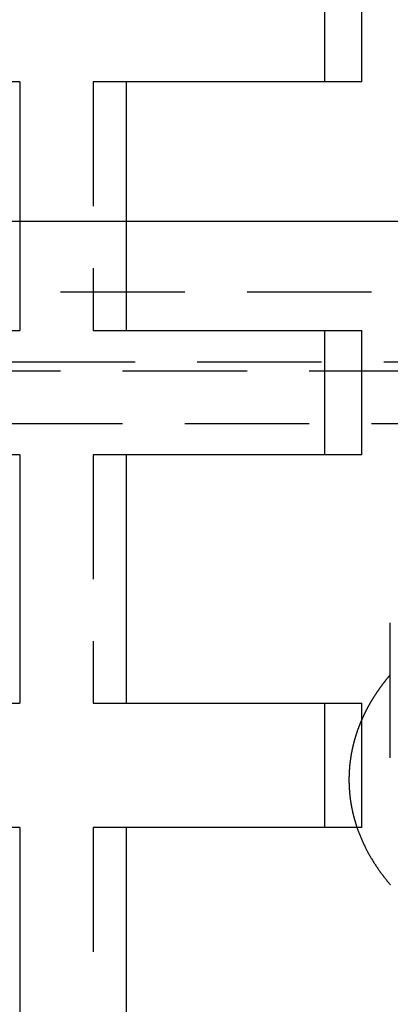
# Model space of a CAD drawing. Extents: x 0 to 1135, y -435 to 533.
# Drawn here: x 1071 to 1086, y 51 to 90 of the extents above; entities that cross this region are included whole.
import ezdxf

# ---------------------------------------------------------------- set-up
doc = ezdxf.new("R2010")
doc.units = 0
doc.header["$LTSCALE"] = 20
doc.linetypes.add('VERDECKT', pattern=[0.375, 0.25, -0.125])
doc.layers.get('0').update_dxf_attribs({"linetype": 'CONTINUOUS'})
doc.layers.add('STEMPEL', color=3, linetype='CONTINUOUS')

# ---------------------------------------------------------------- blocks, each defined once
blk = doc.blocks.new('A$C4A555E34')
at = {"color": 1, "linetype": 'VERDECKT', "extrusion": (-2e-16, 1, -2e-16)}
for p, q in [((83.121, 93), (83.121, 88)), ((75.153, 88), (73.819, 88)), ((73.819, 88), (73.819, 78)), ((75.153, 82.378), (69.6, 82.378)), ((-130, 79.55), (130, 79.55)), ((73.819, 78), (75.153, 78)), ((83.121, 78), (83.121, 73)), ((128, 76.721), (-128, 76.721)), ((-127.5, 76.368), (127.5, 76.368)), ((127.5, 74.246), (-127.5, 74.246)), ((75.153, 73), (73.819, 73)), ((73.819, 73), (73.819, 63)), ((73.819, 63), (75.153, 63)), ((83.121, 63), (83.121, 58)), ((75.153, 58), (73.819, 58)), ((73.819, 58), (73.819, 48))]:
    blk.add_line(p, q, dxfattribs=at)
at = {"color": 3, "linetype": 'CONTINUOUS', "extrusion": (-2e-16, 1, -2e-16)}
for p, q in [((84.621, 88), (84.621, 93)), ((70.86, 88), (2.915, 88)), ((70.86, 88), (70.86, 78)), ((75.153, 78), (75.153, 88)), ((84.621, 88), (75.153, 88)), ((130, 82.378), (75.153, 82.378)), ((2.915, 78), (70.86, 78)), ((75.153, 78), (84.621, 78)), ((84.621, 73), (84.621, 78)), ((70.86, 73), (2.915, 73)), ((70.86, 73), (70.86, 63)), ((75.153, 63), (75.153, 73)), ((84.621, 73), (75.153, 73)), ((85.762, 60.813), (85.762, 66.234)), ((2.915, 63), (70.86, 63)), ((75.153, 63), (84.621, 63)), ((84.621, 58), (84.621, 63)), ((70.86, 58), (2.915, 58)), ((70.86, 58), (70.86, 48)), ((75.153, 48), (75.153, 58)), ((84.621, 58), (75.153, 58))]:
    blk.add_line(p, q, dxfattribs=at)
at = {"color": 3}
for points in [[(84.424, 58, 0), (84.435, 57.967, 0), (84.447, 57.934, 0), (84.459, 57.901, 0), (84.47, 57.869, 0), (84.483, 57.836, 0), (84.495, 57.803, 0), (84.507, 57.771, 0), (84.52, 57.738, 0), (84.533, 57.706, 0), (84.546, 57.673, 0), (84.559, 57.641, 0), (84.572, 57.608, 0), (84.586, 57.576, 0), (84.6, 57.544, 0), (84.614, 57.511, 0), (84.628, 57.479, 0), (84.642, 57.447, 0), (84.657, 57.415, 0), (84.671, 57.383, 0), (84.686, 57.351, 0), (84.701, 57.319, 0), (84.717, 57.287, 0), (84.732, 57.255, 0), (84.748, 57.224, 0), (84.763, 57.192, 0), (84.779, 57.161, 0), (84.796, 57.129, 0), (84.812, 57.098, 0), (84.828, 57.066, 0), (84.845, 57.035, 0), (84.862, 57.004, 0), (84.879, 56.972, 0), (84.896, 56.941, 0), (84.913, 56.91, 0), (84.931, 56.879, 0), (84.949, 56.848, 0), (84.967, 56.817, 0), (84.985, 56.786, 0), (85.003, 56.755, 0), (85.021, 56.725, 0), (85.04, 56.694, 0), (85.059, 56.663, 0), (85.078, 56.633, 0), (85.097, 56.602, 0), (85.116, 56.572, 0), (85.136, 56.542, 0), (85.155, 56.512, 0), (85.175, 56.481, 0), (85.195, 56.451, 0), (85.215, 56.421, 0), (85.235, 56.391, 0), (85.256, 56.361, 0), (85.276, 56.332, 0), (85.297, 56.302, 0), (85.318, 56.272, 0), (85.339, 56.243, 0), (85.361, 56.213, 0), (85.382, 56.184, 0), (85.404, 56.154, 0), (85.425, 56.125, 0), (85.447, 56.096, 0), (85.469, 56.067, 0), (85.492, 56.038, 0), (85.514, 56.009, 0), (85.537, 55.98, 0), (85.56, 55.951, 0), (85.582, 55.922, 0), (85.606, 55.893, 0), (85.629, 55.865, 0), (85.652, 55.836, 0), (85.676, 55.808, 0), (85.699, 55.779, 0), (85.723, 55.751, 0), (85.747, 55.723, 0), (85.771, 55.695, 0)], [(85.762, 64.149, 0), (85.755, 64.141, 0), (85.748, 64.132, 0), (85.74, 64.123, 0), (85.733, 64.115, 0), (85.725, 64.106, 0), (85.718, 64.097, 0), (85.71, 64.088, 0), (85.703, 64.08, 0), (85.696, 64.071, 0), (85.688, 64.062, 0), (85.681, 64.053, 0), (85.674, 64.044, 0), (85.666, 64.036, 0), (85.659, 64.027, 0), (85.652, 64.018, 0), (85.645, 64.009, 0), (85.637, 64.001, 0), (85.63, 63.992, 0), (85.623, 63.983, 0), (85.616, 63.974, 0), (85.609, 63.965, 0), (85.601, 63.956, 0), (85.594, 63.947, 0), (85.587, 63.938, 0), (85.58, 63.93, 0), (85.573, 63.921, 0), (85.566, 63.912, 0), (85.559, 63.903, 0), (85.552, 63.894, 0), (85.545, 63.885, 0), (85.538, 63.876, 0), (85.531, 63.867, 0), (85.524, 63.858, 0), (85.517, 63.849, 0), (85.51, 63.84, 0), (85.503, 63.831, 0), (85.496, 63.822, 0), (85.489, 63.813, 0), (85.482, 63.804, 0), (85.475, 63.795, 0), (85.468, 63.786, 0), (85.461, 63.778, 0), (85.454, 63.769, 0), (85.448, 63.76, 0), (85.441, 63.75, 0), (85.434, 63.741, 0), (85.427, 63.732, 0), (85.421, 63.723, 0), (85.414, 63.714, 0), (85.407, 63.705, 0), (85.4, 63.696, 0), (85.394, 63.687, 0), (85.387, 63.678, 0), (85.38, 63.669, 0), (85.374, 63.66, 0), (85.367, 63.651, 0), (85.36, 63.642, 0), (85.354, 63.632, 0), (85.347, 63.623, 0), (85.341, 63.614, 0), (85.334, 63.605, 0), (85.328, 63.596, 0), (85.321, 63.587, 0), (85.314, 63.577, 0), (85.308, 63.568, 0), (85.302, 63.559, 0), (85.295, 63.55, 0), (85.289, 63.541, 0), (85.282, 63.532, 0), (85.276, 63.522, 0), (85.269, 63.513, 0), (85.263, 63.504, 0), (85.257, 63.495, 0), (85.25, 63.485, 0), (85.244, 63.476, 0), (85.238, 63.467, 0), (85.231, 63.458, 0), (85.225, 63.448, 0), (85.219, 63.439, 0), (85.213, 63.43, 0), (85.206, 63.42, 0), (85.2, 63.411, 0), (85.194, 63.402, 0), (85.188, 63.393, 0), (85.181, 63.383, 0), (85.175, 63.374, 0), (85.169, 63.365, 0), (85.163, 63.355, 0), (85.157, 63.346, 0), (85.151, 63.337, 0), (85.145, 63.327, 0), (85.139, 63.318, 0), (85.133, 63.309, 0), (85.127, 63.299, 0), (85.121, 63.29, 0), (85.115, 63.28, 0), (85.109, 63.271, 0), (85.103, 63.261, 0), (85.097, 63.252, 0), (85.091, 63.243, 0), (85.085, 63.233, 0), (85.079, 63.224, 0), (85.073, 63.214, 0), (85.067, 63.205, 0), (85.061, 63.196, 0), (85.055, 63.186, 0), (85.05, 63.177, 0), (85.044, 63.167, 0), (85.038, 63.158, 0), (85.032, 63.148, 0), (85.027, 63.139, 0), (85.021, 63.129, 0), (85.015, 63.12, 0), (85.009, 63.11, 0), (85.004, 63.101, 0), (84.998, 63.091, 0), (84.992, 63.082, 0), (84.987, 63.072, 0), (84.981, 63.063, 0), (84.976, 63.053, 0), (84.97, 63.044, 0), (84.964, 63.034, 0), (84.959, 63.024, 0), (84.953, 63.015, 0), (84.948, 63.005, 0), (84.942, 62.996, 0), (84.937, 62.986, 0), (84.931, 62.976, 0), (84.926, 62.967, 0), (84.921, 62.957, 0), (84.915, 62.948, 0), (84.91, 62.938, 0), (84.904, 62.928, 0), (84.899, 62.919, 0), (84.894, 62.909, 0), (84.888, 62.9, 0), (84.883, 62.89, 0), (84.878, 62.88, 0), (84.872, 62.87, 0), (84.867, 62.861, 0), (84.862, 62.851, 0), (84.857, 62.842, 0), (84.851, 62.832, 0), (84.846, 62.822, 0), (84.841, 62.812, 0), (84.836, 62.803, 0), (84.831, 62.793, 0), (84.826, 62.783, 0), (84.82, 62.774, 0), (84.815, 62.764, 0), (84.81, 62.754, 0), (84.805, 62.744, 0), (84.8, 62.735, 0), (84.795, 62.725, 0), (84.79, 62.715, 0), (84.785, 62.705, 0), (84.78, 62.696, 0), (84.775, 62.686, 0), (84.77, 62.676, 0), (84.765, 62.666, 0), (84.76, 62.657, 0), (84.755, 62.647, 0), (84.751, 62.637, 0), (84.746, 62.627, 0), (84.741, 62.617, 0), (84.736, 62.607, 0), (84.731, 62.598, 0), (84.727, 62.588, 0), (84.722, 62.578, 0), (84.717, 62.568, 0), (84.712, 62.558, 0), (84.707, 62.548, 0), (84.703, 62.539, 0), (84.698, 62.529, 0), (84.694, 62.519, 0), (84.689, 62.509, 0), (84.684, 62.499, 0), (84.68, 62.489, 0), (84.675, 62.479, 0), (84.67, 62.469, 0), (84.666, 62.459, 0), (84.661, 62.45, 0), (84.657, 62.44, 0), (84.652, 62.43, 0), (84.648, 62.42, 0), (84.643, 62.41, 0), (84.639, 62.4, 0), (84.634, 62.39, 0), (84.63, 62.38, 0), (84.626, 62.37, 0), (84.621, 62.36, 0)]]:
    blk.add_polyline3d(points, dxfattribs=at)
at = {"color": 1}
for points in [[(84.621, 62.36, 0), (84.616, 62.348, 0), (84.611, 62.336, 0), (84.605, 62.324, 0), (84.6, 62.311, 0), (84.595, 62.299, 0), (84.589, 62.287, 0), (84.584, 62.275, 0), (84.579, 62.262, 0), (84.574, 62.25, 0), (84.569, 62.238, 0), (84.564, 62.225, 0), (84.559, 62.213, 0), (84.553, 62.201, 0), (84.549, 62.188, 0), (84.543, 62.176, 0), (84.539, 62.164, 0), (84.534, 62.151, 0), (84.529, 62.139, 0), (84.524, 62.127, 0), (84.519, 62.114, 0), (84.514, 62.102, 0), (84.509, 62.089, 0), (84.505, 62.077, 0), (84.5, 62.065, 0), (84.495, 62.052, 0), (84.49, 62.04, 0), (84.486, 62.027, 0), (84.481, 62.015, 0), (84.477, 62.003, 0), (84.472, 61.99, 0), (84.467, 61.978, 0), (84.463, 61.965, 0), (84.458, 61.953, 0), (84.454, 61.94, 0), (84.449, 61.928, 0), (84.445, 61.915, 0), (84.441, 61.903, 0), (84.436, 61.89, 0), (84.432, 61.878, 0), (84.428, 61.865, 0), (84.423, 61.853, 0), (84.419, 61.84, 0), (84.415, 61.828, 0), (84.411, 61.815, 0), (84.406, 61.803, 0), (84.402, 61.79, 0), (84.398, 61.778, 0), (84.394, 61.765, 0), (84.39, 61.753, 0), (84.386, 61.74, 0), (84.382, 61.727, 0), (84.378, 61.715, 0), (84.374, 61.702, 0), (84.37, 61.69, 0), (84.366, 61.677, 0), (84.362, 61.664, 0), (84.359, 61.652, 0), (84.355, 61.639, 0), (84.351, 61.627, 0), (84.347, 61.614, 0), (84.343, 61.601, 0), (84.34, 61.589, 0), (84.336, 61.576, 0), (84.332, 61.563, 0), (84.329, 61.551, 0), (84.325, 61.538, 0), (84.322, 61.526, 0), (84.318, 61.513, 0), (84.315, 61.5, 0), (84.311, 61.487, 0), (84.308, 61.475, 0), (84.304, 61.462, 0), (84.301, 61.449, 0), (84.297, 61.437, 0), (84.294, 61.424, 0), (84.291, 61.411, 0), (84.287, 61.399, 0), (84.284, 61.386, 0), (84.281, 61.373, 0), (84.278, 61.36, 0), (84.275, 61.348, 0), (84.272, 61.335, 0), (84.268, 61.322, 0), (84.265, 61.309, 0), (84.262, 61.297, 0), (84.259, 61.284, 0), (84.256, 61.271, 0), (84.253, 61.258, 0), (84.25, 61.246, 0), (84.247, 61.233, 0), (84.245, 61.22, 0), (84.242, 61.207, 0), (84.239, 61.194, 0), (84.236, 61.182, 0), (84.233, 61.169, 0), (84.231, 61.156, 0), (84.228, 61.143, 0), (84.225, 61.13, 0), (84.222, 61.118, 0), (84.22, 61.105, 0), (84.217, 61.092, 0), (84.215, 61.079, 0), (84.212, 61.066, 0), (84.21, 61.054, 0), (84.207, 61.041, 0), (84.205, 61.028, 0), (84.202, 61.015, 0), (84.2, 61.002, 0), (84.197, 60.989, 0), (84.195, 60.977, 0), (84.193, 60.964, 0), (84.19, 60.951, 0), (84.188, 60.938, 0), (84.186, 60.925, 0), (84.184, 60.912, 0), (84.181, 60.899, 0), (84.179, 60.886, 0), (84.177, 60.873, 0), (84.175, 60.861, 0), (84.173, 60.848, 0), (84.171, 60.835, 0), (84.169, 60.822, 0), (84.167, 60.809, 0), (84.165, 60.796, 0), (84.163, 60.783, 0), (84.161, 60.77, 0), (84.159, 60.757, 0), (84.158, 60.745, 0), (84.156, 60.732, 0), (84.154, 60.719, 0), (84.152, 60.706, 0), (84.15, 60.693, 0), (84.149, 60.68, 0), (84.147, 60.667, 0), (84.145, 60.654, 0), (84.144, 60.641, 0), (84.142, 60.628, 0), (84.141, 60.615, 0), (84.139, 60.602, 0), (84.138, 60.589, 0), (84.136, 60.576, 0), (84.135, 60.563, 0), (84.133, 60.55, 0), (84.132, 60.538, 0), (84.131, 60.525, 0), (84.129, 60.512, 0), (84.128, 60.499, 0), (84.127, 60.486, 0), (84.126, 60.473, 0), (84.124, 60.46, 0), (84.123, 60.447, 0), (84.122, 60.434, 0), (84.121, 60.421, 0), (84.12, 60.408, 0), (84.119, 60.395, 0), (84.118, 60.382, 0), (84.117, 60.369, 0), (84.116, 60.356, 0), (84.115, 60.343, 0), (84.114, 60.33, 0), (84.113, 60.317, 0), (84.112, 60.304, 0), (84.111, 60.291, 0), (84.111, 60.278, 0), (84.11, 60.265, 0), (84.109, 60.252, 0), (84.108, 60.239, 0), (84.108, 60.226, 0), (84.107, 60.213, 0), (84.106, 60.2, 0), (84.106, 60.187, 0), (84.105, 60.174, 0), (84.105, 60.161, 0), (84.104, 60.148, 0), (84.104, 60.135, 0), (84.103, 60.122, 0), (84.103, 60.109, 0), (84.103, 60.096, 0), (84.102, 60.083, 0), (84.102, 60.07, 0), (84.102, 60.057, 0), (84.101, 60.044, 0), (84.101, 60.031, 0), (84.101, 60.018, 0), (84.1, 60.005, 0), (84.1, 59.992, 0), (84.1, 59.979, 0), (84.1, 59.966, 0), (84.1, 59.953, 0), (84.1, 59.94, 0), (84.1, 59.927, 0)], [(84.1, 59.927, 0), (84.1, 59.912, 0), (84.1, 59.897, 0), (84.1, 59.881, 0), (84.1, 59.866, 0), (84.1, 59.85, 0), (84.101, 59.835, 0), (84.101, 59.82, 0), (84.101, 59.804, 0), (84.102, 59.789, 0), (84.102, 59.774, 0), (84.103, 59.758, 0), (84.103, 59.743, 0), (84.103, 59.727, 0), (84.104, 59.712, 0), (84.105, 59.697, 0), (84.105, 59.681, 0), (84.106, 59.666, 0), (84.107, 59.651, 0), (84.107, 59.635, 0), (84.108, 59.62, 0), (84.109, 59.605, 0), (84.11, 59.589, 0), (84.111, 59.574, 0), (84.112, 59.559, 0), (84.113, 59.543, 0), (84.114, 59.528, 0), (84.115, 59.513, 0), (84.116, 59.497, 0), (84.117, 59.482, 0), (84.118, 59.467, 0), (84.12, 59.451, 0), (84.121, 59.436, 0), (84.122, 59.42, 0), (84.124, 59.405, 0), (84.125, 59.39, 0), (84.126, 59.375, 0), (84.128, 59.359, 0), (84.129, 59.344, 0), (84.131, 59.329, 0), (84.133, 59.313, 0), (84.134, 59.298, 0), (84.136, 59.283, 0), (84.138, 59.267, 0), (84.139, 59.252, 0), (84.141, 59.237, 0), (84.143, 59.221, 0), (84.145, 59.206, 0), (84.147, 59.191, 0), (84.149, 59.176, 0), (84.151, 59.16, 0), (84.153, 59.145, 0), (84.155, 59.13, 0), (84.157, 59.114, 0), (84.159, 59.099, 0), (84.161, 59.084, 0), (84.164, 59.069, 0), (84.166, 59.053, 0), (84.168, 59.038, 0), (84.171, 59.023, 0), (84.173, 59.008, 0), (84.175, 58.992, 0), (84.178, 58.977, 0), (84.18, 58.962, 0), (84.183, 58.947, 0), (84.186, 58.932, 0), (84.188, 58.916, 0), (84.191, 58.901, 0), (84.194, 58.886, 0), (84.196, 58.871, 0), (84.199, 58.856, 0), (84.202, 58.84, 0), (84.205, 58.825, 0), (84.208, 58.81, 0), (84.211, 58.795, 0), (84.214, 58.78, 0), (84.217, 58.765, 0), (84.22, 58.749, 0), (84.223, 58.734, 0), (84.226, 58.719, 0), (84.229, 58.704, 0), (84.233, 58.689, 0), (84.236, 58.674, 0), (84.239, 58.659, 0), (84.243, 58.644, 0), (84.246, 58.628, 0), (84.249, 58.613, 0), (84.253, 58.598, 0), (84.256, 58.583, 0), (84.26, 58.568, 0), (84.264, 58.553, 0), (84.267, 58.538, 0), (84.271, 58.523, 0), (84.275, 58.508, 0), (84.278, 58.493, 0), (84.282, 58.478, 0), (84.286, 58.462, 0), (84.29, 58.447, 0), (84.294, 58.432, 0), (84.298, 58.417, 0), (84.302, 58.402, 0), (84.306, 58.387, 0), (84.31, 58.372, 0), (84.314, 58.358, 0), (84.318, 58.343, 0), (84.322, 58.328, 0), (84.326, 58.312, 0), (84.331, 58.298, 0), (84.335, 58.283, 0), (84.339, 58.268, 0), (84.344, 58.253, 0), (84.348, 58.238, 0), (84.353, 58.223, 0), (84.357, 58.208, 0), (84.362, 58.193, 0), (84.366, 58.178, 0), (84.371, 58.163, 0), (84.375, 58.148, 0), (84.38, 58.133, 0), (84.385, 58.119, 0), (84.389, 58.104, 0), (84.394, 58.089, 0), (84.399, 58.074, 0), (84.404, 58.059, 0), (84.409, 58.044, 0), (84.414, 58.03, 0), (84.419, 58.015, 0), (84.424, 58, 0)]]:
    blk.add_polyline3d(points, dxfattribs=at)

msp = doc.modelspace()

# ---------------------------------------------------------------- block references
at = {"layer": 'STEMPEL'}
msp.add_blockref('A$C4A555E34', (1000, 0), dxfattribs=at)

doc.saveas('drawing.dxf')
